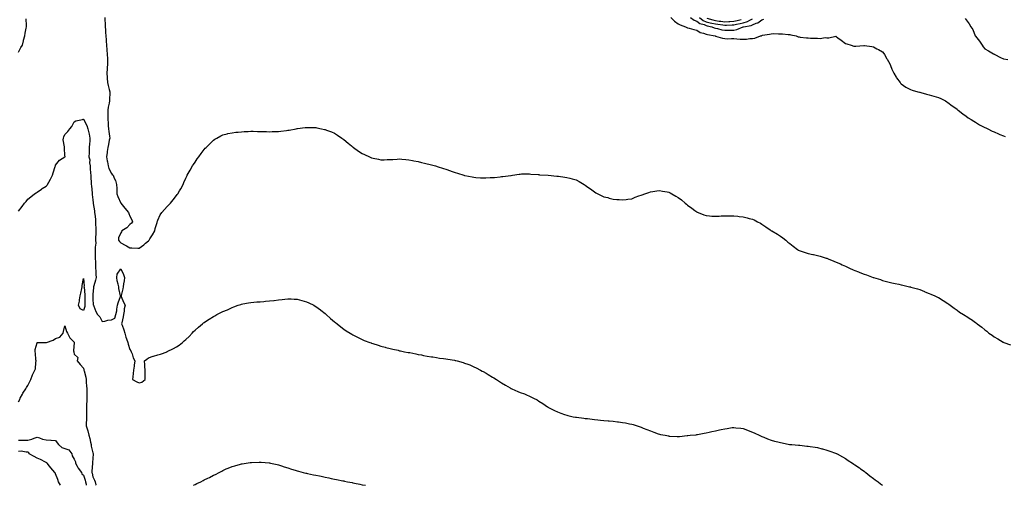
# Model space of a CAD drawing. Units: inches. Extents: x 1002803 to 1005443, y 7289978 to 7292618.
# Drawn here: x 1003349 to 1004409, y 7289978 to 7290479 of the extents above; entities that cross this region are included whole.
import ezdxf

# ---------------------------------------------------------------- set-up
doc = ezdxf.new("R2010")
doc.units = ezdxf.units.IN
doc.header["$MEASUREMENT"] = 0
doc.layers.add('Contour_10027289', color=7, linetype='Continuous', true_color=0x1d9853)

msp = doc.modelspace()

# ---------------------------------------------------------------- linework, layer by layer
at = {"layer": 'Contour_10027289'}
for points in [[(1003348, 7290444.4, 3158), (1003350.7, 7290449.3, 3158), (1003352.4, 7290451.9, 3158), (1003353.4, 7290456.6, 3158), (1003353.6, 7290457.5, 3158), (1003354.8, 7290461.9, 3158), (1003355.2, 7290464.8, 3158), (1003356.4, 7290470.2, 3158), (1003356.6, 7290471.9, 3158), (1003356.6, 7290473.3, 3158), (1003356.4, 7290480.2, 3158)], [(1003440.8, 7290481.9, 3158), (1003440.8, 7290479.1, 3158), (1003441.2, 7290475, 3158), (1003441.3, 7290471.9, 3158), (1003441.5, 7290468.4, 3158), (1003441.7, 7290465.6, 3158), (1003442, 7290461.9, 3158), (1003442.3, 7290457.7, 3158), (1003442.4, 7290456.2, 3158), (1003442.7, 7290451.9, 3158), (1003443.1, 7290447, 3158), (1003443.1, 7290446.9, 3158), (1003443.5, 7290441.9, 3158), (1003443.7, 7290437.6, 3158), (1003443.7, 7290436.2, 3158), (1003443.9, 7290431.9, 3158), (1003443.5, 7290427.4, 3158), (1003443.4, 7290426.5, 3158), (1003443, 7290421.9, 3158), (1003443.4, 7290417.3, 3158), (1003443.5, 7290416.4, 3158), (1003444, 7290411.9, 3158), (1003444.6, 7290408.5, 3158), (1003445.8, 7290404.2, 3158), (1003446.3, 7290401.9, 3158), (1003446.3, 7290400.2, 3158), (1003446, 7290394, 3158), (1003446, 7290391.9, 3158), (1003445.6, 7290389.4, 3158), (1003444.7, 7290385.3, 3158), (1003444.1, 7290381.9, 3158), (1003444.2, 7290378, 3158), (1003444.1, 7290375.9, 3158), (1003444.1, 7290371.9, 3158), (1003444.5, 7290368.3, 3158), (1003444.7, 7290365.3, 3158), (1003445, 7290361.9, 3158), (1003445.2, 7290359.1, 3158), (1003446, 7290354, 3158), (1003446.2, 7290351.9, 3158), (1003445.7, 7290349.6, 3158), (1003444.8, 7290345.2, 3158), (1003444.2, 7290341.9, 3158), (1003443.5, 7290337.4, 3158), (1003443.4, 7290336.5, 3158), (1003442.7, 7290331.9, 3158), (1003443.5, 7290327.3, 3158), (1003443.7, 7290326.3, 3158), (1003444.5, 7290321.9, 3158), (1003445.4, 7290319.2, 3158), (1003448, 7290313.7, 3158), (1003448.9, 7290312.8, 3158), (1003450, 7290311.9, 3158), (1003451.1, 7290308.9, 3158), (1003452.3, 7290306.2, 3158), (1003453.5, 7290301.9, 3158), (1003453.8, 7290297.7, 3158), (1003453.8, 7290296.2, 3158), (1003454, 7290291.9, 3158), (1003455.1, 7290289, 3158), (1003458, 7290282, 3158), (1003458, 7290281.9, 3158), (1003458, 7290281.9, 3158), (1003458, 7290281.9, 3158), (1003462.5, 7290276.4, 3158), (1003466.4, 7290271.9, 3158), (1003466.8, 7290270.7, 3158), (1003468, 7290267.8, 3158), (1003470, 7290263.9, 3158), (1003470.9, 7290261.9, 3158), (1003469.7, 7290260.3, 3158), (1003468, 7290259, 3158), (1003464.5, 7290255.4, 3158), (1003459.4, 7290251.9, 3158), (1003458.8, 7290251.1, 3158), (1003458, 7290249.9, 3158), (1003455.6, 7290244.4, 3158), (1003455.6, 7290241.9, 3158), (1003456.6, 7290240.5, 3158), (1003458, 7290239.2, 3158), (1003462.7, 7290236.6, 3158), (1003464.1, 7290235.9, 3158), (1003468, 7290233.8, 3158), (1003469.9, 7290233.8, 3158), (1003476.6, 7290233.4, 3158), (1003478, 7290233.4, 3158), (1003482.9, 7290237, 3158), (1003484.7, 7290238.6, 3158), (1003488, 7290241.4, 3158), (1003488.3, 7290241.6, 3158), (1003488.6, 7290241.9, 3158), (1003489.5, 7290243.4, 3158), (1003492.1, 7290247.9, 3158), (1003494.9, 7290251.9, 3158), (1003495.2, 7290254.7, 3158), (1003497.3, 7290261.1, 3158), (1003497.4, 7290261.9, 3158), (1003497.6, 7290262.4, 3158), (1003498, 7290263.6, 3158), (1003500.6, 7290269.4, 3158), (1003502.2, 7290271.9, 3158), (1003505.1, 7290274.9, 3158), (1003508, 7290278.1, 3158), (1003509.9, 7290280, 3158), (1003511.6, 7290281.9, 3158), (1003514.6, 7290285.4, 3158), (1003518, 7290290.2, 3158), (1003518.8, 7290291.1, 3158), (1003519.4, 7290291.9, 3158), (1003521.3, 7290295.1, 3158), (1003522.6, 7290297.4, 3158), (1003525.1, 7290301.9, 3158), (1003526, 7290304, 3158), (1003528, 7290308.6, 3158), (1003529.2, 7290310.8, 3158), (1003529.7, 7290311.9, 3158), (1003531.8, 7290315.6, 3158), (1003532.7, 7290317.3, 3158), (1003535.4, 7290321.9, 3158), (1003536.4, 7290323.6, 3158), (1003538, 7290326.1, 3158), (1003540.5, 7290329.5, 3158), (1003542.2, 7290331.9, 3158), (1003544.7, 7290335.3, 3158), (1003548, 7290339.8, 3158), (1003549.1, 7290340.9, 3158), (1003550.1, 7290341.9, 3158), (1003554.1, 7290345.9, 3158), (1003558, 7290349.7, 3158), (1003559.3, 7290350.6, 3158), (1003561.5, 7290351.9, 3158), (1003565.7, 7290354.3, 3158), (1003568, 7290355.5, 3158), (1003572.7, 7290356.6, 3158), (1003573.2, 7290356.7, 3158), (1003578, 7290357.7, 3158), (1003581.8, 7290358.2, 3158), (1003584.5, 7290358.4, 3158), (1003588, 7290358.8, 3158), (1003591, 7290359, 3158), (1003595.3, 7290359.2, 3158), (1003598, 7290359.4, 3158), (1003600.6, 7290359.4, 3158), (1003605.3, 7290359.2, 3158), (1003608, 7290359.2, 3158), (1003610.9, 7290359.1, 3158), (1003615, 7290358.9, 3158), (1003618, 7290358.8, 3158), (1003621.1, 7290358.9, 3158), (1003625.1, 7290359, 3158), (1003628, 7290359.1, 3158), (1003630.5, 7290359.4, 3158), (1003636.3, 7290360.2, 3158), (1003638, 7290360.4, 3158), (1003639.4, 7290360.6, 3158), (1003646.9, 7290361.9, 3158), (1003647.9, 7290362.1, 3158), (1003648, 7290362.2, 3158), (1003648.3, 7290362.2, 3158), (1003656.7, 7290363.2, 3158), (1003658, 7290363.5, 3158), (1003659.6, 7290363.5, 3158), (1003666.8, 7290363.2, 3158), (1003668, 7290363.2, 3158), (1003669.1, 7290363, 3158), (1003674, 7290361.9, 3158), (1003677.4, 7290361.2, 3158), (1003678, 7290361, 3158), (1003679.5, 7290360.5, 3158), (1003684.8, 7290358.7, 3158), (1003688, 7290357.3, 3158), (1003691.3, 7290355.2, 3158), (1003695.9, 7290351.9, 3158), (1003697.2, 7290351.1, 3158), (1003698, 7290350.4, 3158), (1003702.7, 7290346.6, 3158), (1003706.4, 7290343.6, 3158), (1003708, 7290342.2, 3158), (1003708.2, 7290342.1, 3158), (1003708.4, 7290341.9, 3158), (1003714.1, 7290337.9, 3158), (1003718, 7290335.3, 3158), (1003720.4, 7290334.3, 3158), (1003725.7, 7290331.9, 3158), (1003727.2, 7290331.1, 3158), (1003728, 7290330.7, 3158), (1003729.6, 7290330.3, 3158), (1003735.3, 7290329.2, 3158), (1003738, 7290328.5, 3158), (1003741.4, 7290328.5, 3158), (1003744.9, 7290328.8, 3158), (1003748, 7290328.8, 3158), (1003751, 7290328.9, 3158), (1003755.4, 7290329.3, 3158), (1003758, 7290329.5, 3158), (1003760.6, 7290329.4, 3158), (1003764.9, 7290328.8, 3158), (1003768, 7290328.6, 3158), (1003772.1, 7290327.8, 3158), (1003773.6, 7290327.4, 3158), (1003778, 7290326.7, 3158), (1003781.7, 7290325.6, 3158), (1003785, 7290325, 3158), (1003788, 7290324.2, 3158), (1003789.8, 7290323.7, 3158), (1003796.8, 7290321.9, 3158), (1003797.8, 7290321.7, 3158), (1003798, 7290321.6, 3158), (1003798.5, 7290321.5, 3158), (1003805.3, 7290319.2, 3158), (1003808, 7290318.4, 3158), (1003812.8, 7290316.6, 3158), (1003813.6, 7290316.4, 3158), (1003818, 7290314.9, 3158), (1003820.3, 7290314.1, 3158), (1003827.2, 7290311.9, 3158), (1003827.9, 7290311.7, 3158), (1003828, 7290311.7, 3158), (1003828.4, 7290311.6, 3158), (1003836.2, 7290310.1, 3158), (1003838, 7290309.8, 3158), (1003840.3, 7290309.6, 3158), (1003845.4, 7290309.3, 3158), (1003848, 7290309.1, 3158), (1003850.8, 7290309.2, 3158), (1003855.5, 7290309.4, 3158), (1003858, 7290309.4, 3158), (1003860.3, 7290309.6, 3158), (1003866.5, 7290310.3, 3158), (1003868, 7290310.5, 3158), (1003869.4, 7290310.6, 3158), (1003877.9, 7290311.7, 3158), (1003878, 7290311.8, 3158), (1003878.2, 7290311.8, 3158), (1003879.6, 7290311.9, 3158), (1003887, 7290313, 3158), (1003888, 7290313.2, 3158), (1003889.4, 7290313.3, 3158), (1003896.6, 7290313.3, 3158), (1003898, 7290313.3, 3158), (1003899.4, 7290313.2, 3158), (1003907.4, 7290312.6, 3158), (1003908, 7290312.6, 3158), (1003908.6, 7290312.5, 3158), (1003918, 7290311.9, 3158), (1003927.3, 7290311.1, 3158), (1003928, 7290311.1, 3158), (1003929, 7290310.9, 3158), (1003935.9, 7290309.8, 3158), (1003938, 7290309.5, 3158), (1003941.4, 7290308.6, 3158), (1003944, 7290307.9, 3158), (1003948, 7290306.8, 3158), (1003951.3, 7290305.2, 3158), (1003956.8, 7290301.9, 3158), (1003957.6, 7290301.4, 3158), (1003958, 7290301.1, 3158), (1003960.8, 7290299.2, 3158), (1003963.5, 7290297.3, 3158), (1003968, 7290293.9, 3158), (1003969.3, 7290293.1, 3158), (1003971.4, 7290291.9, 3158), (1003975.9, 7290289.7, 3158), (1003978, 7290288.8, 3158), (1003982.2, 7290287.8, 3158), (1003983.6, 7290287.4, 3158), (1003988, 7290286.2, 3158), (1003992, 7290285.9, 3158), (1003994.3, 7290285.7, 3158), (1003998, 7290285.4, 3158), (1004002, 7290285.8, 3158), (1004003.9, 7290286.1, 3158), (1004008, 7290286.6, 3158), (1004011.8, 7290288.2, 3158), (1004015.7, 7290289.6, 3158), (1004018, 7290290.5, 3158), (1004019.1, 7290290.9, 3158), (1004022.1, 7290291.9, 3158), (1004026.4, 7290293.5, 3158), (1004028, 7290294, 3158), (1004030.5, 7290294.4, 3158), (1004035, 7290295, 3158), (1004038, 7290295.4, 3158), (1004041.1, 7290294.9, 3158), (1004046, 7290294, 3158), (1004048, 7290293.6, 3158), (1004049.2, 7290293.1, 3158), (1004051.3, 7290291.9, 3158), (1004055.6, 7290289.5, 3158), (1004058, 7290288, 3158), (1004061.4, 7290285.3, 3158), (1004065.4, 7290281.9, 3158), (1004066.8, 7290280.7, 3158), (1004068, 7290279.7, 3158), (1004072.5, 7290276.4, 3158), (1004076, 7290274, 3158), (1004078, 7290272.5, 3158), (1004078.5, 7290272.3, 3158), (1004079.5, 7290271.9, 3158), (1004085.5, 7290269.4, 3158), (1004088, 7290268.4, 3158), (1004091.7, 7290268.2, 3158), (1004094.2, 7290268, 3158), (1004098, 7290267.9, 3158), (1004101.9, 7290268, 3158), (1004104.3, 7290268.1, 3158), (1004108, 7290268.2, 3158), (1004111.7, 7290268.2, 3158), (1004114.3, 7290268.2, 3158), (1004118, 7290268.2, 3158), (1004122.3, 7290267.7, 3158), (1004123.7, 7290267.6, 3158), (1004128, 7290267, 3158), (1004132.2, 7290266.1, 3158), (1004134.5, 7290265.5, 3158), (1004138, 7290264.6, 3158), (1004139.9, 7290263.8, 3158), (1004143.4, 7290261.9, 3158), (1004146.4, 7290260.3, 3158), (1004148, 7290259.2, 3158), (1004152.3, 7290256.2, 3158), (1004157, 7290253, 3158), (1004158, 7290252.2, 3158), (1004158.3, 7290252.1, 3158), (1004158.7, 7290251.9, 3158), (1004164.7, 7290248.6, 3158), (1004168, 7290246.2, 3158), (1004170.7, 7290244.5, 3158), (1004173.9, 7290241.9, 3158), (1004176.1, 7290240, 3158), (1004178, 7290238.3, 3158), (1004181.6, 7290235.5, 3158), (1004186.5, 7290231.9, 3158), (1004187.4, 7290231.3, 3158), (1004188, 7290231, 3158), (1004189.4, 7290230.5, 3158), (1004194.7, 7290228.6, 3158), (1004198, 7290227.7, 3158), (1004202.7, 7290226.6, 3158), (1004203.6, 7290226.4, 3158), (1004208, 7290225.4, 3158), (1004210.7, 7290224.6, 3158), (1004217.2, 7290222.7, 3158), (1004218, 7290222.5, 3158), (1004218.5, 7290222.3, 3158), (1004219.5, 7290221.9, 3158), (1004225.6, 7290219.4, 3158), (1004228, 7290218.4, 3158), (1004232.5, 7290216.4, 3158), (1004234.5, 7290215.5, 3158), (1004238, 7290213.9, 3158), (1004239.4, 7290213.2, 3158), (1004242.4, 7290211.9, 3158), (1004246.3, 7290210.2, 3158), (1004248, 7290209.5, 3158), (1004252.1, 7290207.8, 3158), (1004253.4, 7290207.3, 3158), (1004258, 7290205.5, 3158), (1004260.7, 7290204.5, 3158), (1004267.9, 7290201.9, 3158), (1004268, 7290201.9, 3158), (1004268.1, 7290201.9, 3158), (1004275.6, 7290199.5, 3158), (1004278, 7290198.7, 3158), (1004282.3, 7290197.6, 3158), (1004283.5, 7290197.3, 3158), (1004288, 7290196.1, 3158), (1004291.6, 7290195.4, 3158), (1004295.4, 7290194.6, 3158), (1004298, 7290194, 3158), (1004299.8, 7290193.7, 3158), (1004307, 7290191.9, 3158), (1004307.9, 7290191.7, 3158), (1004308, 7290191.7, 3158), (1004308.4, 7290191.5, 3158), (1004315.6, 7290189.5, 3158), (1004318, 7290188.7, 3158), (1004322.9, 7290186.8, 3158), (1004323.5, 7290186.5, 3158), (1004328, 7290184.6, 3158), (1004330, 7290183.8, 3158), (1004334.3, 7290181.9, 3158), (1004336.9, 7290180.7, 3158), (1004338, 7290180.1, 3158), (1004343, 7290176.9, 3158), (1004348, 7290173.7, 3158), (1004349.1, 7290173, 3158), (1004350.6, 7290171.9, 3158), (1004355, 7290168.8, 3158), (1004358, 7290166.6, 3158), (1004360.8, 7290164.6, 3158), (1004364.9, 7290161.9, 3158), (1004366.9, 7290160.7, 3158), (1004368, 7290160, 3158), (1004373, 7290156.8, 3158), (1004373.5, 7290156.5, 3158), (1004378, 7290153.3, 3158), (1004378.9, 7290152.7, 3158), (1004379.8, 7290151.9, 3158), (1004384.6, 7290148.4, 3158), (1004388, 7290145.5, 3158), (1004390, 7290143.9, 3158), (1004392.3, 7290141.9, 3158), (1004395.8, 7290139.6, 3158), (1004398, 7290138, 3158), (1004402, 7290135.9, 3158), (1004407.7, 7290132.3, 3158), (1004408, 7290132, 3158), (1004408.1, 7290132, 3158), (1004408.4, 7290131.9, 3158), (1004415.5, 7290129.4, 3158)], [(1004050, 7290481.9, 3159), (1004053.9, 7290477.8, 3159), (1004058, 7290475.1, 3159), (1004060, 7290473.9, 3159), (1004065.8, 7290471.9, 3159), (1004067.2, 7290471.1, 3159), (1004068, 7290470.7, 3159), (1004069.6, 7290470.3, 3159), (1004074.8, 7290468.7, 3159), (1004078, 7290468.1, 3159), (1004081.7, 7290465.6, 3159), (1004085.1, 7290464.9, 3159), (1004088, 7290463.8, 3159), (1004089.4, 7290463.3, 3159), (1004097.9, 7290461.9, 3159), (1004098, 7290461.9, 3159), (1004098, 7290461.9, 3159), (1004098.1, 7290461.8, 3159), (1004105.6, 7290459.4, 3159), (1004108, 7290459, 3159), (1004111, 7290458.9, 3159), (1004115.2, 7290459.1, 3159), (1004118, 7290459, 3159), (1004121.2, 7290458.8, 3159), (1004124.8, 7290458.6, 3159), (1004128, 7290458.3, 3159), (1004131.5, 7290458.5, 3159), (1004135.1, 7290459, 3159), (1004138, 7290459.1, 3159), (1004140.5, 7290459.5, 3159), (1004146.6, 7290461.9, 3159), (1004147.7, 7290462.2, 3159), (1004148, 7290462.5, 3159), (1004148.8, 7290462.6, 3159), (1004156.2, 7290463.7, 3159), (1004158, 7290464.3, 3159), (1004160.5, 7290464.4, 3159), (1004165.8, 7290464.1, 3159), (1004168, 7290464.2, 3159), (1004170.3, 7290464.2, 3159), (1004176.4, 7290463.5, 3159), (1004178, 7290463.5, 3159), (1004179.1, 7290463, 3159), (1004184.8, 7290461.9, 3159), (1004187.2, 7290461, 3159), (1004188, 7290460.8, 3159), (1004189.3, 7290460.7, 3159), (1004196, 7290459.9, 3159), (1004198, 7290459.8, 3159), (1004200.2, 7290459.7, 3159), (1004205.6, 7290459.4, 3159), (1004208, 7290459.4, 3159), (1004210.6, 7290459.3, 3159), (1004216.2, 7290460.1, 3159), (1004218, 7290460, 3159), (1004220.1, 7290459.8, 3159), (1004227.7, 7290461.6, 3159), (1004228, 7290461.5, 3159), (1004229.9, 7290460, 3159), (1004233.4, 7290457.3, 3159), (1004238, 7290453.9, 3159), (1004239.5, 7290453.4, 3159), (1004244.2, 7290451.9, 3159), (1004247.1, 7290451, 3159), (1004248, 7290450.8, 3159), (1004249.1, 7290450.9, 3159), (1004257.7, 7290451.5, 3159), (1004258, 7290451.6, 3159), (1004258.5, 7290451.5, 3159), (1004266.5, 7290450.4, 3159), (1004268, 7290450.1, 3159), (1004271.8, 7290448.2, 3159), (1004273.5, 7290447.3, 3159), (1004278, 7290444.7, 3159), (1004279.2, 7290443.1, 3159), (1004280.1, 7290441.9, 3159), (1004282.6, 7290437.4, 3159), (1004282.9, 7290436.8, 3159), (1004285.6, 7290431.9, 3159), (1004286.3, 7290430.1, 3159), (1004288, 7290426.1, 3159), (1004289.2, 7290423.1, 3159), (1004289.9, 7290421.9, 3159), (1004292.4, 7290417.6, 3159), (1004292.8, 7290416.7, 3159), (1004296.7, 7290411.9, 3159), (1004297.3, 7290411.2, 3159), (1004298, 7290410.5, 3159), (1004303, 7290406.9, 3159), (1004308, 7290404.2, 3159), (1004309.7, 7290403.5, 3159), (1004315.8, 7290401.9, 3159), (1004317.5, 7290401.4, 3159), (1004318, 7290401.2, 3159), (1004319, 7290401, 3159), (1004325.3, 7290399.2, 3159), (1004328, 7290398.6, 3159), (1004332.9, 7290397.1, 3159), (1004333.1, 7290397, 3159), (1004338, 7290395.5, 3159), (1004340.5, 7290394.4, 3159), (1004345.7, 7290391.9, 3159), (1004347.1, 7290390.9, 3159), (1004348, 7290390.2, 3159), (1004352.8, 7290386.7, 3159), (1004354.5, 7290385.5, 3159), (1004358, 7290383, 3159), (1004358.6, 7290382.5, 3159), (1004359.4, 7290381.9, 3159), (1004364.2, 7290378.1, 3159), (1004368, 7290375.6, 3159), (1004370.1, 7290373.9, 3159), (1004373.2, 7290371.9, 3159), (1004376.1, 7290370, 3159), (1004378, 7290369, 3159), (1004382.3, 7290366.2, 3159), (1004385.1, 7290364.9, 3159), (1004388, 7290363.4, 3159), (1004389, 7290362.8, 3159), (1004391, 7290361.9, 3159), (1004395.7, 7290359.5, 3159), (1004398, 7290358.6, 3159), (1004402.6, 7290356.5, 3159), (1004404, 7290355.9, 3159), (1004408, 7290354.3, 3159), (1004409.8, 7290353.7, 3159)], [(1004071.2, 7290481.9, 3160), (1004075.1, 7290478.9, 3160), (1004078, 7290477.9, 3160), (1004081.4, 7290475.3, 3160), (1004085.8, 7290474.1, 3160), (1004088, 7290473.2, 3160), (1004089, 7290472.9, 3160), (1004094.1, 7290471.9, 3160), (1004096.7, 7290470.6, 3160), (1004098, 7290470.2, 3160), (1004100.2, 7290469.8, 3160), (1004104.8, 7290468.6, 3160), (1004108, 7290468.1, 3160), (1004111.8, 7290468.1, 3160), (1004114.3, 7290468.2, 3160), (1004118, 7290468.3, 3160), (1004121.1, 7290468.8, 3160), (1004128, 7290471.8, 3160), (1004128, 7290471.9, 3160), (1004128.1, 7290471.9, 3160), (1004128.2, 7290471.9, 3160), (1004136.6, 7290473.3, 3160), (1004138, 7290474, 3160), (1004141.8, 7290475.6, 3160), (1004143.8, 7290476.2, 3160), (1004148, 7290479.3, 3160), (1004150.1, 7290479.9, 3160)], [(1004080.9, 7290481.9, 3161), (1004084.8, 7290478.6, 3161), (1004088, 7290477.2, 3161), (1004092.3, 7290476.1, 3161), (1004094.2, 7290475.8, 3161), (1004098, 7290474.9, 3161), (1004100.6, 7290474.5, 3161), (1004106.1, 7290473.9, 3161), (1004108, 7290473.6, 3161), (1004109.8, 7290473.7, 3161), (1004116.2, 7290473.8, 3161), (1004118, 7290473.9, 3161), (1004120.6, 7290474.5, 3161), (1004124.7, 7290475.3, 3161), (1004128, 7290476, 3161), (1004132.5, 7290477.4, 3161), (1004135.1, 7290478.9, 3161), (1004138, 7290480.4, 3161)], [(1004088.9, 7290481.1, 3162), (1004095.3, 7290479.2, 3162), (1004098, 7290478.6, 3162), (1004101.9, 7290478, 3162), (1004103.9, 7290477.8, 3162), (1004108, 7290477.2, 3162), (1004112.5, 7290477.4, 3162), (1004113.7, 7290477.6, 3162), (1004118, 7290477.8, 3162), (1004121.4, 7290478.6, 3162), (1004125.8, 7290479.7, 3162)], [(1004366.8, 7290480.7, 3160), (1004368, 7290479.3, 3160), (1004371.1, 7290475, 3160), (1004373, 7290471.9, 3160), (1004375, 7290468.8, 3160), (1004377.7, 7290462.2, 3160), (1004377.9, 7290461.9, 3160), (1004377.9, 7290461.8, 3160), (1004378, 7290461.6, 3160), (1004382.3, 7290456.2, 3160), (1004384.9, 7290451.9, 3160), (1004386.2, 7290450.1, 3160), (1004388, 7290448, 3160), (1004391.9, 7290445.8, 3160), (1004397.3, 7290442.7, 3160), (1004398, 7290442.3, 3160), (1004398.3, 7290442.2, 3160), (1004398.6, 7290441.9, 3160), (1004404.8, 7290438.7, 3160), (1004408, 7290437.1, 3160), (1004412.8, 7290436.7, 3160)], [(1003348, 7290273.2, 3157), (1003351.9, 7290278.1, 3157), (1003354.6, 7290281.9, 3157), (1003356.2, 7290283.8, 3157), (1003358, 7290286, 3157), (1003361.2, 7290288.7, 3157), (1003365.2, 7290291.9, 3157), (1003366.9, 7290293.1, 3157), (1003368, 7290293.7, 3157), (1003372.9, 7290297.1, 3157), (1003373.6, 7290297.5, 3157), (1003378, 7290300.2, 3157), (1003378.8, 7290301.1, 3157), (1003379.2, 7290301.9, 3157), (1003380.6, 7290304.5, 3157), (1003382.4, 7290307.6, 3157), (1003384.7, 7290311.9, 3157), (1003385.4, 7290314.5, 3157), (1003387.6, 7290321.5, 3157), (1003387.7, 7290321.9, 3157), (1003387.8, 7290322.2, 3157), (1003388, 7290322.6, 3157), (1003392, 7290328, 3157), (1003397.9, 7290331.8, 3157), (1003398, 7290331.9, 3157), (1003398.1, 7290331.9, 3157), (1003398.1, 7290331.9, 3157), (1003398.1, 7290332, 3157), (1003398, 7290332.8, 3157), (1003397.4, 7290341.3, 3157), (1003397.4, 7290341.9, 3157), (1003397.6, 7290342.4, 3157), (1003396.2, 7290350, 3157), (1003396.4, 7290351.9, 3157), (1003396.8, 7290353.1, 3157), (1003398, 7290355.7, 3157), (1003401.1, 7290358.9, 3157), (1003403.3, 7290361.9, 3157), (1003405.5, 7290364.5, 3157), (1003408, 7290369.3, 3157), (1003409.6, 7290370.4, 3157), (1003417, 7290371.9, 3157), (1003417.8, 7290372.2, 3157), (1003418, 7290372.4, 3157), (1003418.1, 7290372, 3157), (1003418.2, 7290371.9, 3157), (1003418.2, 7290371.7, 3157), (1003421.5, 7290365.4, 3157), (1003422.7, 7290361.9, 3157), (1003423.8, 7290357.6, 3157), (1003424, 7290356, 3157), (1003424.8, 7290351.9, 3157), (1003424.7, 7290348.6, 3157), (1003424.3, 7290345.7, 3157), (1003424.2, 7290341.9, 3157), (1003424, 7290337.9, 3157), (1003424, 7290336, 3157), (1003423.8, 7290331.9, 3157), (1003424.7, 7290328.6, 3157), (1003424.6, 7290325.3, 3157), (1003425.2, 7290321.9, 3157), (1003425.3, 7290319.2, 3157), (1003425.7, 7290314.3, 3157), (1003425.8, 7290311.9, 3157), (1003426, 7290309.9, 3157), (1003426.2, 7290303.8, 3157), (1003426.4, 7290301.9, 3157), (1003426.5, 7290300.4, 3157), (1003427.3, 7290292.6, 3157), (1003427.4, 7290291.9, 3157), (1003427.5, 7290291.3, 3157), (1003428, 7290285.3, 3157), (1003428.3, 7290282.2, 3157), (1003428.4, 7290281.9, 3157), (1003428.4, 7290281.5, 3157), (1003429.7, 7290273.6, 3157), (1003430, 7290271.9, 3157), (1003430.1, 7290269.9, 3157), (1003430.9, 7290264.7, 3157), (1003431, 7290261.9, 3157), (1003431, 7290259, 3157), (1003431.3, 7290255.2, 3157), (1003431.3, 7290251.9, 3157), (1003431.3, 7290248.7, 3157), (1003431, 7290244.9, 3157), (1003431, 7290241.9, 3157), (1003431.1, 7290238.9, 3157), (1003430.4, 7290234.3, 3157), (1003430.5, 7290231.9, 3157), (1003430.7, 7290229.3, 3157), (1003430.5, 7290224.4, 3157), (1003430.7, 7290221.9, 3157), (1003430.8, 7290219.2, 3157), (1003430.8, 7290214.7, 3157), (1003430.9, 7290211.9, 3157), (1003431.1, 7290208.9, 3157), (1003431.4, 7290205.2, 3157), (1003431.5, 7290201.9, 3157), (1003431, 7290199, 3157), (1003429, 7290192.8, 3157), (1003428.7, 7290191.9, 3157), (1003428.8, 7290191.2, 3157), (1003428, 7290183.6, 3157), (1003428, 7290182, 3157), (1003428, 7290181.9, 3157), (1003428, 7290181.9, 3157), (1003428, 7290178.8, 3157), (1003428.5, 7290172.3, 3157), (1003428.6, 7290171.9, 3157), (1003429, 7290171, 3157), (1003431.3, 7290165.1, 3157), (1003432.9, 7290161.9, 3157), (1003435.5, 7290159.4, 3157), (1003438, 7290154.3, 3157), (1003440.9, 7290154.8, 3157), (1003444.3, 7290155.7, 3157), (1003448, 7290156.3, 3157), (1003451.9, 7290158.1, 3157), (1003452.9, 7290161.9, 3157), (1003454, 7290166, 3157), (1003453.9, 7290167.8, 3157), (1003454.5, 7290171.9, 3157), (1003455.4, 7290174.6, 3157), (1003457.7, 7290181.5, 3157), (1003457.8, 7290181.9, 3157), (1003457.8, 7290182.2, 3157), (1003456.1, 7290189.9, 3157), (1003455.9, 7290191.9, 3157), (1003455.3, 7290194.6, 3157), (1003454.4, 7290198.3, 3157), (1003453.7, 7290201.9, 3157), (1003454.4, 7290205.5, 3157), (1003458, 7290211.1, 3157), (1003461.1, 7290204.9, 3157), (1003462.2, 7290201.9, 3157), (1003461.8, 7290198.1, 3157), (1003461, 7290194.9, 3157), (1003460.6, 7290191.9, 3157), (1003460.4, 7290189.6, 3157), (1003458.4, 7290182.3, 3157), (1003458.4, 7290181.9, 3157), (1003458.6, 7290181.4, 3157), (1003461.2, 7290175.1, 3157), (1003462.8, 7290171.9, 3157), (1003461.8, 7290168.2, 3157), (1003461.6, 7290165.5, 3157), (1003460.9, 7290161.9, 3157), (1003460.6, 7290159.4, 3157), (1003459.2, 7290153.1, 3157), (1003459, 7290151.9, 3157), (1003459.5, 7290150.5, 3157), (1003461.5, 7290145.4, 3157), (1003462.4, 7290141.9, 3157), (1003463.6, 7290137.5, 3157), (1003464.4, 7290135.6, 3157), (1003465.6, 7290131.9, 3157), (1003466, 7290129.9, 3157), (1003468, 7290124.4, 3157), (1003468.8, 7290122.7, 3157), (1003469.4, 7290121.9, 3157), (1003470.3, 7290119.7, 3157), (1003471.3, 7290115.2, 3157), (1003473.2, 7290111.9, 3157), (1003472.6, 7290107.4, 3157), (1003472.5, 7290106.3, 3157), (1003471.9, 7290101.9, 3157), (1003471.5, 7290098.4, 3157), (1003471.1, 7290094.9, 3157), (1003470.7, 7290091.9, 3157), (1003475.4, 7290089.3, 3157), (1003478, 7290088.3, 3157), (1003480.8, 7290089.2, 3157), (1003484.5, 7290091.9, 3157), (1003484.4, 7290095.6, 3157), (1003484.4, 7290098.2, 3157), (1003484.2, 7290101.9, 3157), (1003483.9, 7290106.1, 3157), (1003483.9, 7290107.8, 3157), (1003483.5, 7290111.9, 3157), (1003486, 7290114, 3157), (1003488, 7290115.4, 3157), (1003493, 7290117, 3157), (1003493.2, 7290117, 3157), (1003498, 7290118.5, 3157), (1003500.8, 7290119.2, 3157), (1003507.9, 7290121.9, 3157), (1003508, 7290122, 3157), (1003508, 7290122, 3157), (1003508.2, 7290122.1, 3157), (1003514.8, 7290125.2, 3157), (1003518, 7290127.3, 3157), (1003521, 7290129, 3157), (1003524.7, 7290131.9, 3157), (1003526.5, 7290133.5, 3157), (1003528, 7290135.2, 3157), (1003531.6, 7290138.4, 3157), (1003534.9, 7290141.9, 3157), (1003536.4, 7290143.6, 3157), (1003538, 7290145.2, 3157), (1003541.7, 7290148.3, 3157), (1003546, 7290151.9, 3157), (1003547.2, 7290152.8, 3157), (1003548, 7290153.4, 3157), (1003552.5, 7290156.4, 3157), (1003553.2, 7290156.8, 3157), (1003558, 7290159.9, 3157), (1003559.3, 7290160.6, 3157), (1003561.6, 7290161.9, 3157), (1003565.9, 7290164.1, 3157), (1003568, 7290165.1, 3157), (1003572.8, 7290167.1, 3157), (1003573.6, 7290167.5, 3157), (1003578, 7290169.5, 3157), (1003579.9, 7290170.1, 3157), (1003584.6, 7290171.9, 3157), (1003587.2, 7290172.8, 3157), (1003588, 7290173.1, 3157), (1003589.5, 7290173.4, 3157), (1003595.5, 7290174.4, 3157), (1003598, 7290175, 3157), (1003601.4, 7290175.3, 3157), (1003604.5, 7290175.5, 3157), (1003608, 7290175.7, 3157), (1003612.2, 7290176.1, 3157), (1003613.8, 7290176.2, 3157), (1003618, 7290176.5, 3157), (1003622.9, 7290177.1, 3157), (1003623.3, 7290177.1, 3157), (1003628, 7290177.7, 3157), (1003631.8, 7290178.2, 3157), (1003634.6, 7290178.4, 3157), (1003638, 7290178.8, 3157), (1003641.3, 7290178.7, 3157), (1003644.6, 7290178.5, 3157), (1003648, 7290178.3, 3157), (1003652.9, 7290177, 3157), (1003653.1, 7290177, 3157), (1003658, 7290175.7, 3157), (1003660.6, 7290174.5, 3157), (1003665.7, 7290171.9, 3157), (1003667.2, 7290171.1, 3157), (1003668, 7290170.6, 3157), (1003673, 7290166.9, 3157), (1003673.4, 7290166.6, 3157), (1003678, 7290162.9, 3157), (1003678.6, 7290162.5, 3157), (1003679.3, 7290161.9, 3157), (1003683.9, 7290157.8, 3157), (1003688, 7290154.2, 3157), (1003689.3, 7290153.2, 3157), (1003691, 7290151.9, 3157), (1003694.9, 7290148.8, 3157), (1003698, 7290146.2, 3157), (1003700.7, 7290144.5, 3157), (1003704.8, 7290141.9, 3157), (1003706.8, 7290140.6, 3157), (1003708, 7290139.9, 3157), (1003712.1, 7290137.9, 3157), (1003713.4, 7290137.2, 3157), (1003718, 7290135, 3157), (1003720.2, 7290134.1, 3157), (1003726, 7290131.9, 3157), (1003727.5, 7290131.4, 3157), (1003728, 7290131.2, 3157), (1003729.2, 7290130.8, 3157), (1003735, 7290128.9, 3157), (1003738, 7290128, 3157), (1003742.8, 7290126.7, 3157), (1003743.5, 7290126.5, 3157), (1003748, 7290125.3, 3157), (1003750.8, 7290124.7, 3157), (1003756.6, 7290123.4, 3157), (1003758, 7290123, 3157), (1003759, 7290122.8, 3157), (1003763.6, 7290121.9, 3157), (1003767.3, 7290121.2, 3157), (1003768, 7290121.1, 3157), (1003769.1, 7290120.9, 3157), (1003775.6, 7290119.5, 3157), (1003778, 7290119, 3157), (1003781.6, 7290118.4, 3157), (1003784, 7290117.9, 3157), (1003788, 7290117.1, 3157), (1003792.5, 7290116.4, 3157), (1003793.8, 7290116.2, 3157), (1003798, 7290115.5, 3157), (1003801.2, 7290115.1, 3157), (1003805.5, 7290114.5, 3157), (1003808, 7290114.2, 3157), (1003810, 7290113.9, 3157), (1003817.4, 7290112.6, 3157), (1003818, 7290112.5, 3157), (1003818.5, 7290112.4, 3157), (1003820.2, 7290111.9, 3157), (1003826.4, 7290110.3, 3157), (1003828, 7290109.7, 3157), (1003831.7, 7290108.3, 3157), (1003833.7, 7290107.6, 3157), (1003838, 7290105.7, 3157), (1003840.6, 7290104.5, 3157), (1003845.4, 7290101.9, 3157), (1003847.1, 7290101, 3157), (1003848, 7290100.5, 3157), (1003851.4, 7290098.6, 3157), (1003853.5, 7290097.4, 3157), (1003858, 7290094.6, 3157), (1003859.7, 7290093.6, 3157), (1003862.3, 7290091.9, 3157), (1003865.8, 7290089.7, 3157), (1003868, 7290088.2, 3157), (1003872.1, 7290085.9, 3157), (1003877, 7290083, 3157), (1003878, 7290082.3, 3157), (1003878.4, 7290082.2, 3157), (1003879, 7290081.9, 3157), (1003885.4, 7290079.2, 3157), (1003888, 7290078, 3157), (1003892.5, 7290076.4, 3157), (1003894.6, 7290075.3, 3157), (1003898, 7290073.9, 3157), (1003899.4, 7290073.3, 3157), (1003902.2, 7290071.9, 3157), (1003906.1, 7290070, 3157), (1003908, 7290068.7, 3157), (1003912.3, 7290066.2, 3157), (1003917.2, 7290062.7, 3157), (1003918, 7290062.2, 3157), (1003918.2, 7290062.1, 3157), (1003918.5, 7290061.9, 3157), (1003924.8, 7290058.7, 3157), (1003928, 7290057.1, 3157), (1003931.7, 7290055.6, 3157), (1003935.6, 7290054.4, 3157), (1003938, 7290053.5, 3157), (1003939.3, 7290053.2, 3157), (1003945.1, 7290051.9, 3157), (1003947.6, 7290051.5, 3157), (1003948, 7290051.4, 3157), (1003948.6, 7290051.4, 3157), (1003956.3, 7290050.2, 3157), (1003958, 7290050, 3157), (1003960.2, 7290049.8, 3157), (1003965.3, 7290049.2, 3157), (1003968, 7290048.9, 3157), (1003971.4, 7290048.5, 3157), (1003974.4, 7290048.2, 3157), (1003978, 7290047.9, 3157), (1003982.5, 7290047.5, 3157), (1003983.6, 7290047.4, 3157), (1003988, 7290047, 3157), (1003992.6, 7290046.5, 3157), (1003993.6, 7290046.4, 3157), (1003998, 7290045.8, 3157), (1004001.4, 7290045.2, 3157), (1004005.7, 7290044.3, 3157), (1004008, 7290043.8, 3157), (1004009.5, 7290043.4, 3157), (1004013.7, 7290041.9, 3157), (1004017, 7290040.9, 3157), (1004018, 7290040.5, 3157), (1004020.4, 7290039.6, 3157), (1004024.3, 7290038.1, 3157), (1004028, 7290036.7, 3157), (1004031.6, 7290035.4, 3157), (1004036.3, 7290033.6, 3157), (1004038, 7290033, 3157), (1004039, 7290032.9, 3157), (1004043.8, 7290031.9, 3157), (1004047.4, 7290031.2, 3157), (1004048, 7290031.1, 3157), (1004048.9, 7290031, 3157), (1004056.7, 7290030.6, 3157), (1004058, 7290030.5, 3157), (1004059.3, 7290030.6, 3157), (1004067.8, 7290031.6, 3157), (1004068, 7290031.7, 3157), (1004068.3, 7290031.7, 3157), (1004071, 7290031.9, 3157), (1004077.4, 7290032.5, 3157), (1004078, 7290032.6, 3157), (1004078.9, 7290032.8, 3157), (1004085.9, 7290034.1, 3157), (1004088, 7290034.5, 3157), (1004091.3, 7290035.2, 3157), (1004094.2, 7290035.8, 3157), (1004098, 7290036.6, 3157), (1004102.4, 7290037.6, 3157), (1004104.2, 7290038, 3157), (1004108, 7290039, 3157), (1004110.7, 7290039.3, 3157), (1004116.2, 7290040.1, 3157), (1004118, 7290040.3, 3157), (1004119.9, 7290040, 3157), (1004125.5, 7290039.4, 3157), (1004128, 7290039.1, 3157), (1004132.6, 7290037.4, 3157), (1004133.3, 7290037.1, 3157), (1004138, 7290035.4, 3157), (1004140.3, 7290034.2, 3157), (1004145.2, 7290031.9, 3157), (1004147.2, 7290031, 3157), (1004148, 7290030.7, 3157), (1004150.2, 7290029.8, 3157), (1004154.2, 7290028, 3157), (1004158, 7290026.6, 3157), (1004161.7, 7290025.6, 3157), (1004165.2, 7290024.7, 3157), (1004168, 7290024, 3157), (1004169.7, 7290023.6, 3157), (1004177.8, 7290022.1, 3157), (1004178, 7290022.1, 3157), (1004178.2, 7290022.1, 3157), (1004180.3, 7290021.9, 3157), (1004187.5, 7290021.3, 3157), (1004188, 7290021.3, 3157), (1004188.8, 7290021.2, 3157), (1004196.5, 7290020.3, 3157), (1004198, 7290020.2, 3157), (1004200.1, 7290019.9, 3157), (1004205.2, 7290019.1, 3157), (1004208, 7290018.7, 3157), (1004212.6, 7290017.4, 3157), (1004213.3, 7290017.2, 3157), (1004218, 7290016, 3157), (1004221, 7290014.8, 3157), (1004227.4, 7290012.6, 3157), (1004228, 7290012.3, 3157), (1004228.3, 7290012.2, 3157), (1004228.9, 7290011.9, 3157), (1004234.8, 7290008.6, 3157), (1004238, 7290006.8, 3157), (1004241, 7290004.9, 3157), (1004245.7, 7290001.9, 3157), (1004247, 7290000.9, 3157), (1004248, 7290000.2, 3157), (1004252.9, 7289996.7, 3157), (1004254, 7289995.9, 3157), (1004258, 7289993.1, 3157), (1004258.8, 7289992.7, 3157), (1004259.9, 7289991.9, 3157), (1004264.3, 7289988.2, 3157), (1004268, 7289985.2, 3157), (1004270, 7289983.8, 3157), (1004273.1, 7289981.9, 3157), (1004275.8, 7289979.6, 3157), (1004277.9, 7289978, 3157)], [(1003348, 7290068, 3156), (1003349.4, 7290070.5, 3156), (1003350, 7290071.9, 3156), (1003352.2, 7290076.1, 3156), (1003352.8, 7290077.2, 3156), (1003356, 7290081.9, 3156), (1003356.8, 7290083.2, 3156), (1003358, 7290085.4, 3156), (1003360.1, 7290089.9, 3156), (1003361.2, 7290091.9, 3156), (1003363.1, 7290096.9, 3156), (1003363.2, 7290097.1, 3156), (1003365.6, 7290101.9, 3156), (1003366.3, 7290103.6, 3156), (1003366.6, 7290110.4, 3156), (1003366.9, 7290111.9, 3156), (1003366.7, 7290113.3, 3156), (1003366.3, 7290120.2, 3156), (1003365.9, 7290121.9, 3156), (1003365.9, 7290124.1, 3156), (1003368, 7290131.6, 3156), (1003368.2, 7290131.8, 3156), (1003377.9, 7290131.8, 3156), (1003378, 7290131.8, 3156), (1003378.1, 7290131.9, 3156), (1003378.3, 7290131.9, 3156), (1003385.5, 7290134.4, 3156), (1003388, 7290136.2, 3156), (1003392.4, 7290137.6, 3156), (1003396, 7290141.9, 3156), (1003396.4, 7290143.6, 3156), (1003398, 7290149.8, 3156), (1003399.7, 7290143.6, 3156), (1003400.7, 7290141.9, 3156), (1003403.2, 7290137, 3156), (1003408, 7290132, 3156), (1003408.1, 7290131.9, 3156), (1003408.1, 7290131.8, 3156), (1003408, 7290131.7, 3156), (1003407.2, 7290122.8, 3156), (1003407.5, 7290121.9, 3156), (1003407.5, 7290121.4, 3156), (1003408, 7290119.2, 3156), (1003411.8, 7290115.6, 3156), (1003411.3, 7290111.9, 3156), (1003414.4, 7290108.2, 3156), (1003418, 7290104.1, 3156), (1003418.4, 7290102.3, 3156), (1003418.5, 7290101.9, 3156), (1003418.6, 7290101.4, 3156), (1003420.4, 7290094.3, 3156), (1003420.8, 7290091.9, 3156), (1003421, 7290088.9, 3156), (1003421.4, 7290085.3, 3156), (1003421.7, 7290081.9, 3156), (1003421.7, 7290078.3, 3156), (1003421.7, 7290075.6, 3156), (1003421.7, 7290071.9, 3156), (1003421.5, 7290068.5, 3156), (1003421.4, 7290065.3, 3156), (1003421.2, 7290061.9, 3156), (1003421.2, 7290058.8, 3156), (1003421.1, 7290055, 3156), (1003421.1, 7290051.9, 3156), (1003421.1, 7290048.9, 3156), (1003420.9, 7290044.8, 3156), (1003420.9, 7290041.9, 3156), (1003422.2, 7290037.8, 3156), (1003422.7, 7290036.5, 3156), (1003423.9, 7290031.9, 3156), (1003424.7, 7290028.6, 3156), (1003425.6, 7290024.4, 3156), (1003426.1, 7290021.9, 3156), (1003426.4, 7290020.3, 3156), (1003428, 7290013.1, 3156), (1003428.3, 7290012.2, 3156), (1003428.4, 7290011.9, 3156), (1003428.3, 7290011.6, 3156), (1003428, 7290007.3, 3156), (1003427.7, 7290002.2, 3156), (1003427.7, 7290001.9, 3156), (1003427.8, 7290001.6, 3156), (1003426.8, 7289993.2, 3156), (1003427, 7289991.9, 3156), (1003427.2, 7289991.1, 3156), (1003428, 7289987.2, 3156), (1003429.7, 7289983.6, 3156), (1003430.5, 7289981.9, 3156), (1003431.2, 7289978.7, 3156), (1003431.5, 7289978, 3156)], [(1003348, 7290026.8, 3155), (1003352.8, 7290026.7, 3155), (1003353.4, 7290026.6, 3155), (1003358, 7290026.5, 3155), (1003362.3, 7290027.6, 3155), (1003364.9, 7290028.8, 3155), (1003368, 7290029.9, 3155), (1003370.8, 7290029.1, 3155), (1003373.9, 7290027.8, 3155), (1003378, 7290027, 3155), (1003382.9, 7290026.8, 3155), (1003383.3, 7290026.6, 3155), (1003388, 7290026.2, 3155), (1003389.8, 7290023.7, 3155), (1003391, 7290021.9, 3155), (1003394.8, 7290018.7, 3155), (1003398, 7290017.6, 3155), (1003402.3, 7290016.2, 3155), (1003405.4, 7290011.9, 3155), (1003405.9, 7290009.7, 3155), (1003408, 7290006, 3155), (1003409.3, 7290003.2, 3155), (1003409.4, 7290001.9, 3155), (1003411.2, 7289998.8, 3155), (1003412.4, 7289996.3, 3155), (1003415.7, 7289991.9, 3155), (1003416.3, 7289990.2, 3155), (1003418, 7289988.8, 3155), (1003419.8, 7289983.6, 3155), (1003420.2, 7289981.9, 3155), (1003420.8, 7289979.2, 3155), (1003421, 7289978, 3155)], [(1003393.2, 7289978, 3155), (1003391.1, 7289981.9, 3155), (1003390.4, 7289984.3, 3155), (1003388, 7289990.2, 3155), (1003387.5, 7289991.4, 3155), (1003387.3, 7289991.9, 3155), (1003382.8, 7289996.7, 3155), (1003381.5, 7289998.5, 3155), (1003378.8, 7290001.9, 3155), (1003378.4, 7290002.3, 3155), (1003378, 7290002.5, 3155), (1003377, 7290003, 3155), (1003371.8, 7290005.7, 3155), (1003368, 7290007.4, 3155), (1003365, 7290008.9, 3155), (1003359.6, 7290011.9, 3155), (1003359.1, 7290013, 3155), (1003358, 7290013.7, 3155), (1003356.4, 7290013.6, 3155), (1003350.8, 7290014.7, 3155), (1003348, 7290014.5, 3155)], [(1003536.2, 7289978, 3156), (1003538, 7289978.9, 3156), (1003540.1, 7289979.8, 3156), (1003544.4, 7289981.9, 3156), (1003546.8, 7289983.1, 3156), (1003548, 7289983.8, 3156), (1003551.8, 7289985.6, 3156), (1003553.5, 7289986.5, 3156), (1003558, 7289988.9, 3156), (1003560.1, 7289989.8, 3156), (1003564, 7289991.9, 3156), (1003566.7, 7289993.3, 3156), (1003568, 7289994.1, 3156), (1003571.7, 7289995.6, 3156), (1003573.6, 7289996.3, 3156), (1003578, 7289998.2, 3156), (1003581, 7289999, 3156), (1003587.1, 7290000.9, 3156), (1003588, 7290001.2, 3156), (1003588.7, 7290001.3, 3156), (1003593, 7290001.9, 3156), (1003597.4, 7290002.5, 3156), (1003598, 7290002.6, 3156), (1003598.8, 7290002.7, 3156), (1003607, 7290003, 3156), (1003608, 7290003, 3156), (1003609.1, 7290003, 3156), (1003617.8, 7290002.2, 3156), (1003618, 7290002.2, 3156), (1003618.2, 7290002.1, 3156), (1003619.1, 7290001.9, 3156), (1003626.4, 7290000.3, 3156), (1003628, 7289999.9, 3156), (1003631, 7289999, 3156), (1003634.1, 7289998, 3156), (1003638, 7289996.8, 3156), (1003641.7, 7289995.5, 3156), (1003645.7, 7289994.3, 3156), (1003648, 7289993.5, 3156), (1003649.3, 7289993.2, 3156), (1003654.4, 7289991.9, 3156), (1003657.3, 7289991.2, 3156), (1003658, 7289991, 3156), (1003659.2, 7289990.8, 3156), (1003665.5, 7289989.4, 3156), (1003668, 7289988.9, 3156), (1003671.9, 7289988.1, 3156), (1003673.8, 7289987.7, 3156), (1003678, 7289986.9, 3156), (1003682.1, 7289986, 3156), (1003684.4, 7289985.5, 3156), (1003688, 7289984.8, 3156), (1003690.4, 7289984.3, 3156), (1003697, 7289983, 3156), (1003698, 7289982.8, 3156), (1003698.8, 7289982.6, 3156), (1003702.2, 7289981.9, 3156), (1003707.1, 7289980.9, 3156), (1003708, 7289980.7, 3156), (1003709.5, 7289980.4, 3156), (1003715.4, 7289979.3, 3156), (1003718, 7289978.7, 3156), (1003721.5, 7289978, 3156)]]:
    msp.add_polyline3d(points, dxfattribs=at)
msp.add_polyline3d([(1003418, 7290166.3, 3156), (1003414.3, 7290168.2, 3156), (1003412.7, 7290171.9, 3156), (1003413.6, 7290176.3, 3156), (1003413.8, 7290177.7, 3156), (1003414.5, 7290181.9, 3156), (1003415, 7290185, 3156), (1003416.2, 7290190.1, 3156), (1003416.5, 7290191.9, 3156), (1003416.7, 7290193.2, 3156), (1003418, 7290200.6, 3156), (1003418.6, 7290192.4, 3156), (1003418.5, 7290191.9, 3156), (1003418.6, 7290191.4, 3156), (1003419.3, 7290183.1, 3156), (1003419.3, 7290181.9, 3156), (1003419.3, 7290180.7, 3156), (1003419.6, 7290173.5, 3156), (1003419.6, 7290171.9, 3156), (1003419.5, 7290170.5, 3156)], close=True, dxfattribs=at)

doc.saveas('drawing.dxf')
